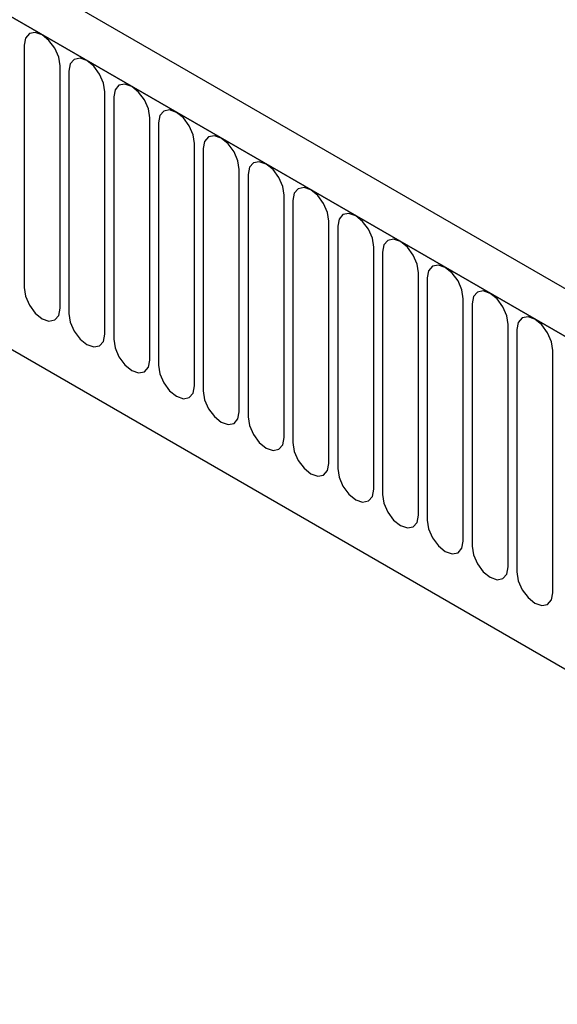
# Model space of a CAD drawing. Units: millimetres. Extents: x 75 to 2100, y 0 to 1460.
# Drawn here: x 737 to 785, y 350 to 436 of the extents above; entities that cross this region are included whole.
import ezdxf

# ---------------------------------------------------------------- set-up
doc = ezdxf.new("R2010")
doc.units = ezdxf.units.MM
doc.header["$LTSCALE"] = 5
doc.layers.get('0').update_dxf_attribs({"color": 1})
doc.layers.add('2003856', color=7, linetype='Continuous')

# ---------------------------------------------------------------- blocks, each defined once
blk = doc.blocks.new('1031261-M_004_ISO_view')
for p, q in [((16.005, 223.199), (-689.687, 630.586)), ((13.794, 220.287), (-692.606, 628.083)), ((-692.252, 627.878), (13.44, 220.491)), ((-670.885, 586.413), (-77.918, 244.101)), ((-670.885, 586.413), (-77.918, 244.101)), ((-134.951, 304.318), (-134.951, 283.088)), ((-131.794, 281.266), (-131.794, 302.496)), ((-131.026, 302.053), (-131.026, 280.823)), ((-127.87, 279), (-127.87, 300.23)), ((-127.102, 299.787), (-127.102, 278.557)), ((-123.945, 276.735), (-123.945, 297.965)), ((-123.178, 297.522), (-123.178, 276.291)), ((-120.021, 274.469), (-120.021, 295.699)), ((-119.253, 295.256), (-119.253, 274.026)), ((-116.096, 272.204), (-116.096, 293.434)), ((-115.329, 292.99), (-115.329, 271.76)), ((-112.172, 269.938), (-112.172, 291.168)), ((-111.404, 290.725), (-111.404, 269.495)), ((-108.248, 267.673), (-108.248, 288.903)), ((-107.48, 288.459), (-107.48, 267.229)), ((-104.323, 265.407), (-104.323, 286.637)), ((-103.555, 286.194), (-103.555, 264.964)), ((-100.399, 263.142), (-100.399, 284.372)), ((-99.631, 283.928), (-99.631, 262.698)), ((-96.474, 260.876), (-96.474, 282.106)), ((-95.706, 281.663), (-95.706, 260.433)), ((-92.55, 258.61), (-92.55, 279.841)), ((-91.782, 279.397), (-91.782, 258.167)), ((-88.625, 256.345), (-88.625, 277.575))]:
    blk.add_line(p, q)
at = {"flags": 128}
for points in [[(-131.794, 302.496), (-131.914, 303.263), (-132.257, 304.051), (-132.769, 304.742), (-133.373, 305.23), (-133.977, 305.439), (-134.489, 305.34), (-134.831, 304.946), (-134.951, 304.318)], [(-127.87, 300.23), (-127.99, 300.997), (-128.332, 301.786), (-128.844, 302.477), (-129.448, 302.964), (-130.052, 303.174), (-130.564, 303.074), (-130.906, 302.681), (-131.026, 302.053)], [(-123.945, 297.965), (-124.066, 298.732), (-124.408, 299.52), (-124.92, 300.211), (-125.524, 300.698), (-126.128, 300.908), (-126.64, 300.809), (-126.982, 300.415), (-127.102, 299.787)], [(-120.021, 295.699), (-120.141, 296.466), (-120.483, 297.255), (-120.995, 297.946), (-121.599, 298.433), (-122.203, 298.643), (-122.715, 298.543), (-123.057, 298.15), (-123.178, 297.522)], [(-116.096, 293.434), (-116.217, 294.201), (-116.559, 294.989), (-117.071, 295.68), (-117.675, 296.167), (-118.279, 296.377), (-118.791, 296.278), (-119.133, 295.884), (-119.253, 295.256)], [(-112.172, 291.168), (-112.292, 291.935), (-112.634, 292.724), (-113.146, 293.414), (-113.75, 293.902), (-114.354, 294.112), (-114.866, 294.012), (-115.209, 293.619), (-115.329, 292.99)], [(-108.248, 288.903), (-108.368, 289.669), (-108.71, 290.458), (-109.222, 291.149), (-109.826, 291.636), (-110.43, 291.846), (-110.942, 291.747), (-111.284, 291.353), (-111.404, 290.725)], [(-104.323, 286.637), (-104.443, 287.404), (-104.785, 288.193), (-105.297, 288.883), (-105.901, 289.371), (-106.505, 289.581), (-107.017, 289.481), (-107.36, 289.088), (-107.48, 288.459)], [(-100.399, 284.372), (-100.519, 285.138), (-100.861, 285.927), (-101.373, 286.618), (-101.977, 287.105), (-102.581, 287.315), (-103.093, 287.216), (-103.435, 286.822), (-103.555, 286.194)], [(-96.474, 282.106), (-96.594, 282.873), (-96.937, 283.662), (-97.449, 284.352), (-98.053, 284.84), (-98.657, 285.05), (-99.169, 284.95), (-99.511, 284.556), (-99.631, 283.928)], [(-134.951, 283.088), (-134.831, 282.321), (-134.489, 281.532), (-133.977, 280.842), (-133.373, 280.354), (-132.769, 280.144), (-132.257, 280.244), (-131.914, 280.638), (-131.794, 281.266)], [(-92.55, 279.841), (-92.67, 280.607), (-93.012, 281.396), (-93.524, 282.087), (-94.128, 282.574), (-94.732, 282.784), (-95.244, 282.685), (-95.586, 282.291), (-95.706, 281.663)], [(-131.026, 280.823), (-130.906, 280.056), (-130.564, 279.267), (-130.052, 278.576), (-129.448, 278.089), (-128.844, 277.879), (-128.332, 277.978), (-127.99, 278.372), (-127.87, 279)], [(-88.625, 277.575), (-88.746, 278.342), (-89.088, 279.131), (-89.6, 279.821), (-90.204, 280.309), (-90.808, 280.519), (-91.32, 280.419), (-91.662, 280.025), (-91.782, 279.397)], [(-127.102, 278.557), (-126.982, 277.79), (-126.64, 277.001), (-126.128, 276.311), (-125.524, 275.823), (-124.92, 275.613), (-124.408, 275.713), (-124.066, 276.107), (-123.945, 276.735)], [(-123.178, 276.291), (-123.057, 275.525), (-122.715, 274.736), (-122.203, 274.045), (-121.599, 273.558), (-120.995, 273.348), (-120.483, 273.447), (-120.141, 273.841), (-120.021, 274.469)], [(-119.253, 274.026), (-119.133, 273.259), (-118.791, 272.47), (-118.279, 271.78), (-117.675, 271.292), (-117.071, 271.082), (-116.559, 271.182), (-116.217, 271.576), (-116.096, 272.204)], [(-115.329, 271.76), (-115.209, 270.994), (-114.866, 270.205), (-114.354, 269.514), (-113.75, 269.027), (-113.146, 268.817), (-112.634, 268.916), (-112.292, 269.31), (-112.172, 269.938)], [(-111.404, 269.495), (-111.284, 268.728), (-110.942, 267.939), (-110.43, 267.249), (-109.826, 266.761), (-109.222, 266.551), (-108.71, 266.651), (-108.368, 267.044), (-108.248, 267.673)], [(-107.48, 267.229), (-107.36, 266.463), (-107.017, 265.674), (-106.505, 264.983), (-105.901, 264.496), (-105.297, 264.286), (-104.785, 264.385), (-104.443, 264.779), (-104.323, 265.407)], [(-103.555, 264.964), (-103.435, 264.197), (-103.093, 263.408), (-102.581, 262.718), (-101.977, 262.23), (-101.373, 262.02), (-100.861, 262.12), (-100.519, 262.513), (-100.399, 263.142)], [(-99.631, 262.698), (-99.511, 261.931), (-99.169, 261.143), (-98.657, 260.452), (-98.053, 259.965), (-97.449, 259.755), (-96.937, 259.854), (-96.594, 260.248), (-96.474, 260.876)], [(-95.706, 260.433), (-95.586, 259.666), (-95.244, 258.877), (-94.732, 258.186), (-94.128, 257.699), (-93.524, 257.489), (-93.012, 257.589), (-92.67, 257.982), (-92.55, 258.61)], [(-91.782, 258.167), (-91.662, 257.4), (-91.32, 256.612), (-90.808, 255.921), (-90.204, 255.434), (-89.6, 255.224), (-89.088, 255.323), (-88.746, 255.717), (-88.625, 256.345)]]:
    blk.add_lwpolyline(points, dxfattribs=at)

msp = doc.modelspace()

# ---------------------------------------------------------------- block references
at = {"layer": '2003856'}
msp.add_blockref('1031261-M_004_ISO_view', (872.778, 129.427), dxfattribs=at)

doc.saveas('drawing.dxf')
